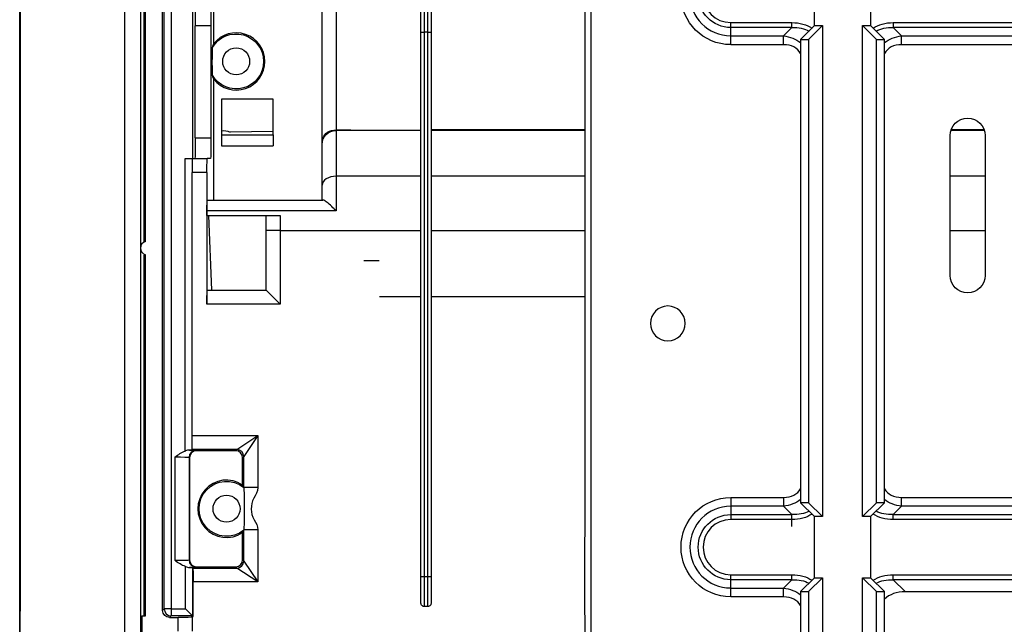
# Model space of a CAD drawing. Units: millimetres. Extents: x 4269 to 8344, y 727 to 3633.
# Drawn here: x 4927 to 5068, y 2945 to 3032 of the extents above; entities that cross this region are included whole.
import ezdxf

# ---------------------------------------------------------------- set-up
doc = ezdxf.new("R2010")
doc.units = ezdxf.units.MM
doc.layers.add('LG-Product', color=3, linetype='Continuous')

msp = doc.modelspace()

# ---------------------------------------------------------------- linework, layer by layer
at = {"layer": 'LG-Product', "color": 3, "linetype": 'Continuous'}
for p, q in [((4944.57, 3112.24), (4944.57, 2903.61)), ((4942.27, 3110.74), (4942.27, 2903.61)), ((4972.55, 3086.03), (4972.55, 3015.92)), ((4970.55, 3014.09), (4970.55, 3085.59)), ((4945.27, 2999.98), (4945.27, 3048.03)), ((4947.73, 2947.19), (4947.73, 3045.27)), ((4947.95, 2947.41), (4947.95, 3045.05)), ((4948.95, 3045.05), (4948.95, 2947.41)), ((5041.02, 3030.88), (5041.02, 3039.61)), ((5049.02, 3039.61), (5049.02, 3030.88)), ((4984.67, 3029.91), (4984.67, 3035.42)), ((4985.17, 3035.71), (4985.17, 3029.91)), ((4985.67, 3029.91), (4985.67, 3035.71)), ((4986.17, 3035.42), (4986.17, 3029.91)), ((4952.01, 3033.83), (4952.01, 3011.83)), ((4955.03, 3028.28), (4955.03, 3033.64)), ((4954.63, 3030.83), (4952.39, 3030.83)), ((4952.39, 3014.83), (4952.39, 3030.83)), ((4954.63, 3030.83), (4954.63, 3014.83)), ((5029.02, 3031.29), (5037.76, 3031.29)), ((5037.76, 3030.58), (5037.76, 3031.29)), ((5039.02, 3028.88), (5041.02, 3030.88)), ((5042.15, 3030.88), (5040.15, 3028.88)), ((5041.02, 3030.88), (5042.15, 3030.88)), ((5042.15, 3030.88), (5042.15, 2960.61)), ((5047.89, 2960.61), (5047.89, 3030.88)), ((5049.89, 3028.88), (5047.89, 3030.88)), ((5047.89, 3030.88), (5049.02, 3030.88)), ((5049.02, 3030.88), (5051.02, 3028.88)), ((5052.28, 3031.29), (5072.76, 3031.29)), ((5052.28, 3031.29), (5052.28, 3030.58)), ((4984.67, 2952.07), (4984.67, 3029.91)), ((4984.67, 3029.91), (4985.17, 3029.91)), ((4985.17, 3029.91), (4985.17, 2952.07)), ((4985.67, 3029.91), (4985.17, 3029.91)), ((4985.67, 2952.07), (4985.67, 3029.91)), ((4985.67, 3029.91), (4986.17, 3029.91)), ((4986.17, 3029.91), (4986.17, 2952.07)), ((5037.76, 3030.58), (5029.02, 3030.58)), ((5029.02, 3029.4), (5036.58, 3029.4)), ((5036.58, 3029.4), (5037.76, 3030.58)), ((5036.58, 3028.13), (5036.58, 3029.4)), ((5072.76, 3030.58), (5052.28, 3030.58)), ((5052.28, 3030.58), (5053.46, 3029.4)), ((5053.46, 3029.4), (5071.58, 3029.4)), ((5053.46, 3028.13), (5053.46, 3029.4)), ((5036.58, 3028.13), (5029.02, 3028.13)), ((5039.02, 3028.88), (5039.02, 2962.61)), ((5039.02, 3028.88), (5040.15, 3028.88)), ((5040.15, 3028.88), (5040.15, 2962.61)), ((5049.89, 2962.61), (5049.89, 3028.88)), ((5049.89, 3028.88), (5051.02, 3028.88)), ((5051.02, 2962.61), (5051.02, 3028.88)), ((5071.58, 3028.13), (5053.46, 3028.13)), ((4955.03, 3005.89), (4955.03, 3023.2)), ((4956.15, 3020.34), (4956.15, 3015.24)), ((4963.55, 3020.34), (4956.15, 3020.34)), ((4963.55, 3015.24), (4963.55, 3020.34)), ((4956.15, 3015.24), (4956.15, 3013.64)), ((4956.15, 3015.24), (4963.55, 3015.24)), ((4963.55, 3015.72), (4957.36, 3015.61)), ((4963.55, 3015.24), (4963.55, 3013.64)), ((4974.67, 3015.92), (4972.55, 3015.92)), ((4972.55, 3015.92), (4972.55, 3015.85)), ((4984.67, 3015.85), (4972.55, 3015.85)), ((4972.55, 3015.85), (4972.55, 3009.31)), ((4974.67, 3015.88), (4974.67, 3015.92)), ((4984.67, 3015.88), (4974.67, 3015.88)), ((5008.12, 3015.96), (4986.17, 3015.96)), ((5008.12, 3015.85), (4986.17, 3015.85)), ((5065.3, 3015.85), (5060.51, 3015.85)), ((5065.26, 3015.96), (5060.55, 3015.96)), ((4952.39, 3014.83), (4954.63, 3014.83)), ((4970.55, 3013.87), (4970.55, 3014.09)), ((4970.55, 3008.04), (4970.55, 3013.87)), ((5060.41, 2995.13), (5060.41, 3015.13)), ((5065.41, 3015.13), (5065.41, 2995.13)), ((4956.15, 3013.64), (4963.55, 3013.64)), ((4950.97, 2970), (4950.97, 3011.83)), ((4950.97, 3011.83), (4951.97, 3011.83)), ((4951.97, 3011.83), (4954.1, 3011.83)), ((4951.97, 3011.83), (4951.97, 3009.83)), ((4954.58, 3011.83), (4954.1, 3011.83)), ((4951.97, 2972.21), (4951.97, 3009.83)), ((4954.06, 3009.83), (4951.97, 3009.83)), ((4954.06, 3009.83), (4954.06, 2991.03)), ((4984.67, 3009.31), (4972.55, 3009.31)), ((4972.55, 3009.31), (4972.55, 3004.35)), ((5008.12, 3009.31), (4986.17, 3009.31)), ((5065.41, 3009.31), (5060.41, 3009.31)), ((4970.55, 3005.89), (4970.55, 3008.04)), ((4954.1, 3005.89), (4970.65, 3005.89)), ((4972.55, 3004.35), (4954.07, 3004.35)), ((4954.06, 3003.69), (4964.55, 3003.69)), ((4954.79, 2993.03), (4954.32, 3003.69)), ((4962.55, 3001.53), (4962.55, 3003.69)), ((4964.55, 3003.69), (4964.55, 3001.53)), ((4962.55, 2993.03), (4962.55, 3001.53)), ((4964.55, 3001.53), (4962.55, 3001.53)), ((4964.55, 3001.53), (4964.55, 2991.03)), ((4964.55, 3001.53), (4984.67, 3001.53)), ((4986.17, 3001.53), (5008.12, 3001.53)), ((5060.41, 3001.53), (5065.41, 3001.53)), ((4945.27, 2946.43), (4945.27, 2998.08)), ((4976.54, 2997.27), (4978.7, 2997.27)), ((4954.1, 2993.03), (4962.55, 2993.03)), ((4964.55, 2991.03), (4962.55, 2993.03)), ((4984.68, 2992.06), (4978.75, 2992.06)), ((5008.13, 2992.06), (4986.18, 2992.06)), ((4964.55, 2991.03), (4954.06, 2991.03)), ((4951.97, 2972.21), (4961.35, 2972.21)), ((4951.97, 2970.22), (4951.97, 2972.21)), ((4958.35, 2970.22), (4961.35, 2972.21)), ((4961.35, 2972.21), (4959.35, 2969.22)), ((4961.35, 2972.21), (4961.35, 2964.77)), ((4958.35, 2970.22), (4951.97, 2970.22)), ((4951.97, 2970.22), (4951.97, 2970.16)), ((4952.51, 2970.1), (4952.57, 2970.04)), ((4958.17, 2970.04), (4958.35, 2970.22)), ((4949.51, 2954.32), (4949.51, 2969.16)), ((4951.51, 2969.1), (4951.51, 2954.38)), ((4951.57, 2969.04), (4951.51, 2969.1)), ((4951.57, 2969.04), (4951.57, 2954.44)), ((4958.17, 2970.04), (4952.57, 2970.04)), ((4959.35, 2969.22), (4959.17, 2969.04)), ((4959.17, 2965.13), (4959.17, 2969.04)), ((4959.35, 2964.77), (4959.35, 2969.22)), ((4961.35, 2964.77), (4959.35, 2964.77)), ((5029.02, 2963.36), (5036.58, 2963.36)), ((5036.58, 2963.36), (5036.58, 2962.09)), ((5053.46, 2963.36), (5071.58, 2963.36)), ((5053.46, 2962.09), (5053.46, 2963.36)), ((5036.58, 2962.09), (5029.02, 2962.09)), ((5037.76, 2960.91), (5036.58, 2962.09)), ((5041.02, 2960.61), (5039.02, 2962.61)), ((5040.15, 2962.61), (5039.02, 2962.61)), ((5040.15, 2962.61), (5042.15, 2960.61)), ((5047.89, 2960.61), (5049.89, 2962.61)), ((5051.02, 2962.61), (5049.02, 2960.61)), ((5051.02, 2962.61), (5049.89, 2962.61)), ((5053.46, 2962.09), (5052.28, 2960.91)), ((5071.58, 2962.09), (5053.46, 2962.09)), ((5029.02, 2960.91), (5037.76, 2960.91)), ((5037.76, 2959.2), (5037.76, 2960.91)), ((5042.15, 2960.61), (5041.02, 2960.61)), ((5041.02, 2951.88), (5041.02, 2960.61)), ((5049.02, 2960.61), (5047.89, 2960.61)), ((5049.02, 2960.61), (5049.02, 2951.88)), ((5052.28, 2960.91), (5072.76, 2960.91)), ((5052.28, 2960.2), (5052.28, 2960.91)), ((5037.76, 2960.2), (5029.02, 2960.2)), ((5072.76, 2960.2), (5052.28, 2960.2)), ((4959.17, 2954.44), (4959.17, 2958.35)), ((4959.35, 2954.26), (4959.35, 2958.71)), ((4961.35, 2958.71), (4959.35, 2958.71)), ((4961.35, 2958.71), (4961.35, 2951.27)), ((4950.99, 2947.41), (4950.99, 2953.48)), ((4951.51, 2954.38), (4951.57, 2954.44)), ((4951.99, 2953.32), (4952.05, 2953.26)), ((4951.99, 2953.32), (4951.99, 2946.41)), ((4952.05, 2953.26), (4958.35, 2953.26)), ((4952.57, 2953.44), (4952.51, 2953.38)), ((4952.57, 2953.44), (4958.17, 2953.44)), ((4958.35, 2953.26), (4958.17, 2953.44)), ((4961.35, 2951.27), (4958.35, 2953.26)), ((4959.17, 2954.44), (4959.35, 2954.26)), ((4959.35, 2954.26), (4961.35, 2951.27)), ((4984.67, 2952.07), (4985.17, 2952.07)), ((4984.67, 2948.33), (4984.67, 2952.07)), ((4985.17, 2952.07), (4985.67, 2952.07)), ((4985.17, 2952.07), (4985.17, 2947.74)), ((4985.67, 2947.74), (4985.67, 2952.07)), ((4985.67, 2952.07), (4986.17, 2952.07)), ((4986.17, 2952.07), (4986.17, 2948.33)), ((5029.02, 2952.29), (5037.76, 2952.29)), ((5037.76, 2951.58), (5037.76, 2952.29)), ((5039.02, 2949.88), (5041.02, 2951.88)), ((5042.15, 2951.88), (5040.15, 2949.88)), ((5041.02, 2951.88), (5042.15, 2951.88)), ((5042.15, 2951.88), (5042.15, 2927.17)), ((5047.89, 2951.88), (5049.02, 2951.88)), ((5047.89, 2927.17), (5047.89, 2951.88)), ((5049.89, 2949.88), (5047.89, 2951.88)), ((5049.02, 2951.88), (5051.02, 2949.88)), ((5052.28, 2952.29), (5072.76, 2952.29)), ((5052.28, 2951.58), (5052.28, 2952.29)), ((4952.08, 2946.32), (4952.08, 2951.27)), ((4961.35, 2951.27), (4952.08, 2951.27)), ((5037.76, 2951.58), (5029.02, 2951.58)), ((5029.02, 2950.4), (5036.58, 2950.4)), ((5036.58, 2950.4), (5037.76, 2951.58)), ((5036.58, 2949.13), (5036.58, 2950.4)), ((5072.76, 2951.58), (5052.28, 2951.58)), ((5052.28, 2951.58), (5053.99, 2949.88)), ((5036.58, 2949.13), (5029.02, 2949.13)), ((5039.02, 2949.88), (5039.02, 2928.32)), ((5039.02, 2949.88), (5040.15, 2949.88)), ((5040.15, 2949.88), (5040.15, 2928.32)), ((5049.89, 2928.32), (5049.89, 2949.88)), ((5049.89, 2949.88), (5051.02, 2949.88)), ((5051.02, 2928.32), (5051.02, 2949.88)), ((5053.99, 2949.88), (5071.05, 2949.88)), ((4985.67, 2947.74), (4985.17, 2947.74)), ((4944.77, 2946.43), (4944.77, 2938.03)), ((4944.77, 2946.43), (4945.27, 2946.43)), ((4947.73, 2947.19), (4947.95, 2947.41)), ((4948.95, 2947.41), (4947.95, 2947.41)), ((4948.95, 2946.41), (4948.73, 2946.19)), ((4948.73, 2946.19), (4949.97, 2946.19)), ((4948.95, 2947.41), (4950.99, 2947.41)), ((4948.95, 2947.41), (4948.95, 2946.41)), ((4951.99, 2946.41), (4948.95, 2946.41)), ((4949.97, 2944.23), (4949.97, 2946.19)), ((4951.99, 2946.41), (4950.99, 2947.41)), ((4951.97, 2946.32), (4951.97, 2946.23)), ((4951.97, 2946.32), (4952.08, 2946.32)), ((4951.97, 2946.23), (4951.97, 2944.23)), ((4951.99, 2946.41), (4952.08, 2946.32))]:
    msp.add_line(p, q, dxfattribs=at)
for centre in [(4958.25, 3025.74), (4956.87, 2961.74)]:
    msp.add_circle(centre, 1.93, dxfattribs=at)
at = {"layer": 'LG-Product', "color": 3, "linetype": 'Continuous', "extrusion": (0, 0, -1)}
msp.add_circle((-5020.02, 2988.25), 2.5, dxfattribs=at)
for centre, radius, start, end in [((-5029.02, 3035.25), 7.11, 270, 90), ((-5029.02, 3035.25), 4.66, 270, 90), ((-4958.25, 3025.74), 3.93, 30.3803, 329.6197), ((-5062.91, 3015.13), 2.5, 0, 180), ((-4956.45, 3013.84), 2, 81.3717, 117.3216), ((-5062.91, 2995.13), 2.5, 180, 0), ((-4956.87, 2961.74), 3.93, 231.0096, 128.9904), ((-5029.02, 2956.25), 7.11, 270, 90), ((-5029.02, 2956.25), 4.66, 270, 90)]:
    msp.add_arc(centre, radius, start, end, dxfattribs=at)
at = {"layer": 'LG-Product', "color": 3, "linetype": 'Continuous'}
for centre, radius, start, end in [((5029.02, 3035.25), 5.84, 90, 270), ((5029.02, 3035.25), 3.95, 90, 270), ((4958.25, 3025.74), 4.1, 218.3074, 141.6926), ((4945.57, 2999.03), 1, 107.4576, 252.5424), ((4956.87, 2961.74), 4.1, 55.8767, 304.1233), ((5029.02, 2956.25), 5.84, 90, 270), ((5029.02, 2956.25), 3.95, 90, 270)]:
    msp.add_arc(centre, radius, start, end, dxfattribs=at)
at = {"layer": 'LG-Product', "color": 3, "linetype": 'Continuous', "extrusion": (0, 0, -1)}
for centre, major_axis, ratio, start_param, end_param in [((4952.34, 3030.83), (0, -3), 0.017455, 3.141593, 4.712389), ((4954.58, 3030.83), (0, -3), 0.017455, 3.141593, 4.712389), ((5032.95, 3021.67), (-8.33, -8.33), 0.57735, 2.617994, 3.023685), ((5057.09, 3021.67), (-8.33, 8.33), 0.57735, 0.117908, 0.523599), ((5033.75, 3022.47), (-5.63, -5.63), 0.727963, 2.617994, 3.057866), ((5032.95, 3021.67), (-7.92, -7.92), 0.51783, 2.617994, 3.003232), ((5057.09, 3021.67), (7.92, -7.92), 0.51783, 3.279954, 3.665191), ((5056.29, 3022.47), (5.63, -5.63), 0.727963, 3.225319, 3.665191), ((4972.55, 3013.87), (2, 0), 0.991745, 3.141593, 4.712389), ((4972.55, 3014.42), (2, 0), 0.750267, 4.051847, 4.712389), ((4952.34, 3014.83), (0, -3), 0.017455, 4.712389, 6.283185), ((4954.58, 3014.83), (0, -3), 0.017455, 4.712389, 6.283185), ((4954.1, 3009.83), (0, -2), 0.017455, 1.570796, 3.141593), ((4954.1, 3003.89), (0, -2), 0.017455, 1.801918, 3.141593), ((4954.28, 3001.53), (0, -12.3), 0.017455, 1.747272, 1.801917), ((4954.1, 2991.03), (0, -2), 0.017455, 1.570796, 3.141593), ((4950.97, 2970.16), (1, 0), 0.017455, 0, 0.957135), ((4949.51, 2970.1), (3, 0), 0.017455, 5.460019, 6.265732), ((4949.51, 2969.1), (2, 0), 0.026183, 4.712389, 6.265732), ((5033.75, 2969.02), (5.63, -5.63), 0.727963, 0.083727, 0.523599), ((5056.29, 2969.02), (-5.63, -5.63), 0.727963, 5.759587, 6.199459), ((5032.95, 2969.82), (7.92, -7.92), 0.51783, 0.138361, 0.523599), ((5032.95, 2969.82), (8.33, -8.33), 0.57735, 0.117908, 0.523599), ((5057.09, 2969.82), (8.33, 8.33), 0.57735, 2.617994, 3.023685), ((5057.09, 2969.82), (-7.92, -7.92), 0.51783, 5.759587, 6.144824), ((4949.51, 2954.38), (2, 0), 0.026183, 0.017453, 1.570796), ((4949.51, 2953.38), (3, 0), 0.017455, 0.017453, 0.819797), ((4950.99, 2953.32), (1, 0), 0.017455, 5.313989, 6.265732), ((4952.05, 2951.27), (0, -2), 0.017455, 3.159046, 4.712389), ((5032.95, 2942.67), (-8.33, -8.33), 0.57735, 2.617994, 3.023685), ((5057.09, 2942.67), (-8.33, 8.33), 0.57735, 0.117908, 0.523599), ((5033.75, 2943.47), (-5.63, -5.63), 0.727963, 2.617994, 3.057866), ((5032.95, 2942.67), (-7.92, -7.92), 0.51783, 2.617994, 3.003232), ((5057.09, 2942.67), (7.92, -7.92), 0.51783, 3.279954, 3.665191), ((4948.73, 2947.19), (0.707, 0.707), 0.999695, 2.356347, 3.926839), ((4949.97, 2946.23), (2, 0), 0.017455, 0, 1.570796)]:
    msp.add_ellipse(centre, major_axis=major_axis, ratio=ratio, start_param=start_param, end_param=end_param, dxfattribs=at)
at = {"layer": 'LG-Product', "color": 3, "linetype": 'Continuous'}
for centre, major_axis, ratio, start_param, end_param in [((5033.75, 3022.47), (-4.9, -4.9), 0.57735, 2.989454, 3.665191), ((5056.29, 3022.47), (-4.9, 4.9), 0.57735, 5.759587, 6.435323), ((4972.55, 3008.04), (2, 0), 0.631941, 1.570796, 3.141593), ((4952.51, 2969.1), (0.707, 0.707), 0.999695, 0.78555, 2.356042), ((4958.35, 2969.22), (0.707, -0.707), 0.999695, 0.78555, 2.356042), ((4952.57, 2969.04), (0.707, -0.707), 0.999695, 2.356347, 3.926839), ((4958.17, 2969.04), (-0.707, -0.707), 0.999695, 2.356347, 3.926839), ((5033.75, 2969.02), (4.9, -4.9), 0.57735, 5.759587, 6.435323), ((5056.29, 2969.02), (4.9, 4.9), 0.57735, 2.989454, 3.665191), ((4952.51, 2954.38), (-0.707, 0.707), 0.999695, 0.78555, 2.356042), ((4952.57, 2954.44), (0.707, 0.707), 0.999695, 2.356347, 3.926839), ((4958.17, 2954.44), (-0.707, 0.707), 0.999695, 2.356347, 3.926839), ((4958.35, 2954.26), (-0.707, -0.707), 0.999695, 0.78555, 2.356042), ((5033.75, 2943.47), (-4.9, -4.9), 0.57735, 2.989454, 3.665191), ((5058.09, 2941.67), (-7.1, 7.1), 0.57735, 5.759587, 6.275331), ((4948.95, 2947.41), (0.707, -0.707), 0.999695, 3.927143, 5.497635)]:
    msp.add_ellipse(centre, major_axis=major_axis, ratio=ratio, start_param=start_param, end_param=end_param, dxfattribs=at)
for points, degree, knots in [([(5008.12, 3166.36), (5008.12, 3165.08), (5008.12, 3162.77), (5008.12, 3159.61), (5008.12, 3157.57), (5008.12, 3156.25), (5008.12, 3155.77), (5008.12, 3155.43), (5008.12, 3155), (5008.12, 3154.49), (5008.12, 3152.39), (5008.12, 3147.78), (5008.12, 3139.98), (5008.12, 3130.45), (5008.12, 3120.31), (5008.12, 3110.27), (5008.12, 3100.54), (5008.12, 3085.63), (5008.12, 3065.52), (5008.12, 3038.27), (5008.12, 3009.16), (5008.12, 2983.2), (5008.13, 2962.14), (5008.1, 2948.69), (5008.15, 2937.77), (5008.13, 2931.56), (5008.04, 2927.34), (5008.12, 2924.97), (5008.47, 2922.34), (5009.33, 2919.59), (5010.89, 2917.06), (5013.08, 2914.95), (5015.88, 2913.47), (5017.93, 2913.13), (5019.02, 2913.12)], 3, [0, 0, 0, 0, 0.022668, 0.040873, 0.054754, 0.059831, 0.062757, 0.064298, 0.065723, 0.068497, 0.069796, 0.089576, 0.120445, 0.158165, 0.197292, 0.235137, 0.271699, 0.307359, 0.403776, 0.49909, 0.615593, 0.73293, 0.792717, 0.853837, 0.884954, 0.916278, 0.924034, 0.932746, 0.943049, 0.953988, 0.965012, 0.976371, 0.988057, 1, 1, 1, 1]), ([(4927.35, 2922.89), (4927.36, 2953.2), (4927.41, 2983.55), (4927.4, 3029.11), (4927.39, 3044.28), (4927.36, 3066.86), (4927.35, 3074.39), (4927.34, 3086.83), (4927.33, 3091.81), (4927.33, 3096.69)], 3, [0, 0, 0, 0, 0.521173, 0.521173, 0.781759, 0.781759, 0.912052, 0.912052, 1, 1, 1, 1]), ([(4927.27, 2926.13), (4927.27, 2952.82), (4927.27, 2968.43), (4927.27, 2991.89), (4927.27, 3010.8), (4927.27, 3033.41), (4927.27, 3053.01), (4927.27, 3064), (4927.27, 3074), (4927.27, 3085.86), (4927.27, 3094.58)], 2, [0, 0, 0, 0.25, 0.25, 0.5, 0.5, 0.75, 0.75, 0.875, 0.875, 1, 1, 1]), ([(4945.08, 2999.88), (4945.08, 3005.34), (4945.09, 3010.8), (4945.1, 3023.45), (4945.1, 3030.63), (4945.11, 3041.2), (4945.11, 3044.63), (4945.12, 3048.04)], 3, [0, 0, 0, 0, 0.339152, 0.339152, 0.785332, 0.785332, 1, 1, 1, 1]), ([(4954.86, 3027.73), (4954.89, 3027.85), (4954.92, 3027.96), (4954.98, 3028.14), (4955.01, 3028.21), (4955.03, 3028.28)], 3, [0, 0, 0, 0, 0.577039, 0.577039, 1, 1, 1, 1]), ([(4954.86, 3023.75), (4954.86, 3023.76), (4954.85, 3023.8), (4954.85, 3023.92), (4954.85, 3024.01), (4954.84, 3024.23), (4954.84, 3024.39), (4954.84, 3024.79), (4954.84, 3025.05), (4954.83, 3025.65), (4954.84, 3026.01), (4954.84, 3026.57), (4954.84, 3026.8), (4954.84, 3027.15), (4954.84, 3027.29), (4954.85, 3027.5), (4954.85, 3027.58), (4954.85, 3027.69), (4954.86, 3027.72), (4954.86, 3027.73)], 3, [0, 0, 0, 0, 0.080047, 0.080047, 0.15929, 0.15929, 0.26459, 0.26459, 0.416969, 0.416969, 0.617129, 0.617129, 0.752079, 0.752079, 0.85015, 0.85015, 0.927737, 0.927737, 1, 1, 1, 1]), ([(4955.03, 3023.2), (4954.98, 3023.33), (4954.94, 3023.48), (4954.88, 3023.68), (4954.87, 3023.72), (4954.86, 3023.75)], 3, [0, 0, 0, 0, 0.818046, 0.818046, 1, 1, 1, 1]), ([(4972.55, 3004.35), (4972.54, 3004.35), (4972.54, 3004.36), (4972.39, 3004.52), (4972.24, 3004.67), (4972.1, 3004.81), (4971.86, 3005.05), (4971.62, 3005.28), (4971.23, 3005.6), (4971.06, 3005.71), (4970.82, 3005.86), (4970.72, 3005.89), (4970.65, 3005.89)], 3, [0, 0, 0, 0, 0.002967, 0.002967, 0.200732, 0.200732, 0.200732, 0.531565, 0.531565, 0.789315, 0.789315, 1, 1, 1, 1]), ([(4945.07, 2974.5), (4945.07, 2981.23), (4945.07, 2987.97), (4945.08, 2995.8), (4945.08, 2996.9), (4945.08, 2998.01)], 3, [0, 0, 0, 0, 0.859534, 0.859534, 1, 1, 1, 1]), ([(4945.07, 2946.42), (4945.08, 2946.72), (4945.09, 2949.72), (4945.08, 2955.72), (4945.07, 2964.77), (4945.07, 2971.15), (4945.07, 2974.5)], 3, [0, 0, 0, 0, 0.032578, 0.320454, 0.644212, 1, 1, 1, 1]), ([(4951.55, 2970.14), (4951.47, 2970.14), (4951.38, 2970.13), (4951.2, 2970.08), (4951.1, 2970.05), (4951, 2970.01), (4950.99, 2970), (4950.97, 2970)], 3, [0, 0, 0, 0, 0.469914, 0.469914, 0.933748, 0.933748, 1, 1, 1, 1]), ([(4959.17, 2965.13), (4959.22, 2965.05), (4959.27, 2964.95), (4959.32, 2964.84), (4959.33, 2964.82), (4959.34, 2964.79)], 3, [0, 0, 0, 0, 0.818848, 0.818848, 1, 1, 1, 1]), ([(4959.35, 2964.77), (4959.36, 2964.67), (4959.37, 2964.17), (4959.38, 2963.01), (4959.38, 2962.37), (4959.38, 2961.11), (4959.38, 2960.46), (4959.37, 2959.31), (4959.36, 2958.81), (4959.35, 2958.71)], 3, [0, 0, 0, 0, 0.25, 0.25, 0.5, 0.5, 0.75, 0.75, 1, 1, 1, 1]), ([(4961.35, 2964.77), (4961.35, 2964.2), (4961.06, 2963.72), (4960.51, 2962.77), (4960.4, 2962.23), (4960.41, 2961.16), (4960.55, 2960.62), (4961.1, 2959.72), (4961.35, 2959.24), (4961.35, 2958.71)], 3, [0, 0, 0, 0, 0.25, 0.25, 0.5, 0.5, 0.75, 0.75, 1, 1, 1, 1]), ([(4959.34, 2958.69), (4959.31, 2958.62), (4959.28, 2958.55), (4959.22, 2958.44), (4959.2, 2958.39), (4959.17, 2958.35)], 3, [0, 0, 0, 0, 0.577887, 0.577887, 1, 1, 1, 1]), ([(4950.99, 2953.48), (4951.09, 2953.44), (4951.19, 2953.4), (4951.38, 2953.35), (4951.47, 2953.34), (4951.56, 2953.34)], 3, [0, 0, 0, 0, 0.520065, 0.520065, 1, 1, 1, 1]), ([(4985.17, 2947.74), (4985.12, 2947.74), (4985.07, 2947.75), (4984.98, 2947.78), (4984.93, 2947.81), (4984.85, 2947.87), (4984.81, 2947.91), (4984.75, 2948), (4984.72, 2948.06), (4984.68, 2948.18), (4984.67, 2948.26), (4984.67, 2948.33)], 3, [0, 0, 0, 0, 0.176945, 0.176945, 0.3533, 0.3533, 0.538042, 0.538042, 0.746323, 0.746323, 1, 1, 1, 1]), ([(4986.17, 2948.33), (4986.17, 2948.24), (4986.16, 2948.16), (4986.1, 2948.02), (4986.07, 2947.96), (4985.98, 2947.86), (4985.93, 2947.82), (4985.82, 2947.76), (4985.77, 2947.75), (4985.7, 2947.74), (4985.69, 2947.74), (4985.67, 2947.74)], 3, [0, 0, 0, 0, 0.299077, 0.299077, 0.52667, 0.52667, 0.756349, 0.756349, 0.954312, 0.954312, 1, 1, 1, 1])]:
    msp.add_open_spline(points, degree=degree, knots=knots, dxfattribs=at)
for points, degree in [([(5009.02, 3154.75), (5009.02, 2926.03)], 1), ([(5029.02, 3030.58), (5029.02, 3030.77), (5029.02, 3031.03), (5029.02, 3031.29)], 3), ([(5029.02, 3029.4), (5029.02, 3029.8), (5029.02, 3030.19), (5029.02, 3030.58)], 3), ([(5029.02, 3028.13), (5029.02, 3028.6), (5029.02, 3029.07), (5029.02, 3029.4)], 3), ([(4970.55, 3014.09), (4970.55, 3014.59), (4970.68, 3015.13), (4971.32, 3015.61)], 3), ([(4949.51, 2969.16), (4949.97, 2969.48), (4950.43, 2969.81), (4950.97, 2970)], 3), ([(4959.34, 2964.79), (4959.34, 2964.79), (4959.35, 2964.78), (4959.35, 2964.77)], 3), ([(5029.02, 2963.36), (5029.02, 2962.89), (5029.02, 2962.42), (5029.02, 2962.09)], 3), ([(5029.02, 2962.09), (5029.02, 2960.91)], 1), ([(5029.02, 2960.91), (5029.02, 2960.72), (5029.02, 2960.46), (5029.02, 2960.2)], 3), ([(4959.35, 2958.71), (4959.35, 2958.7), (4959.34, 2958.69), (4959.34, 2958.69)], 3), ([(4950.99, 2953.48), (4950.44, 2953.66), (4949.98, 2953.99), (4949.51, 2954.32)], 3), ([(5029.02, 2951.58), (5029.02, 2951.77), (5029.02, 2952.03), (5029.02, 2952.29)], 3), ([(5029.02, 2950.4), (5029.02, 2950.8), (5029.02, 2951.19), (5029.02, 2951.58)], 3), ([(5029.02, 2949.13), (5029.02, 2949.6), (5029.02, 2950.07), (5029.02, 2950.4)], 3)]:
    msp.add_open_spline(points, degree=degree, dxfattribs=at)

doc.saveas('drawing.dxf')
